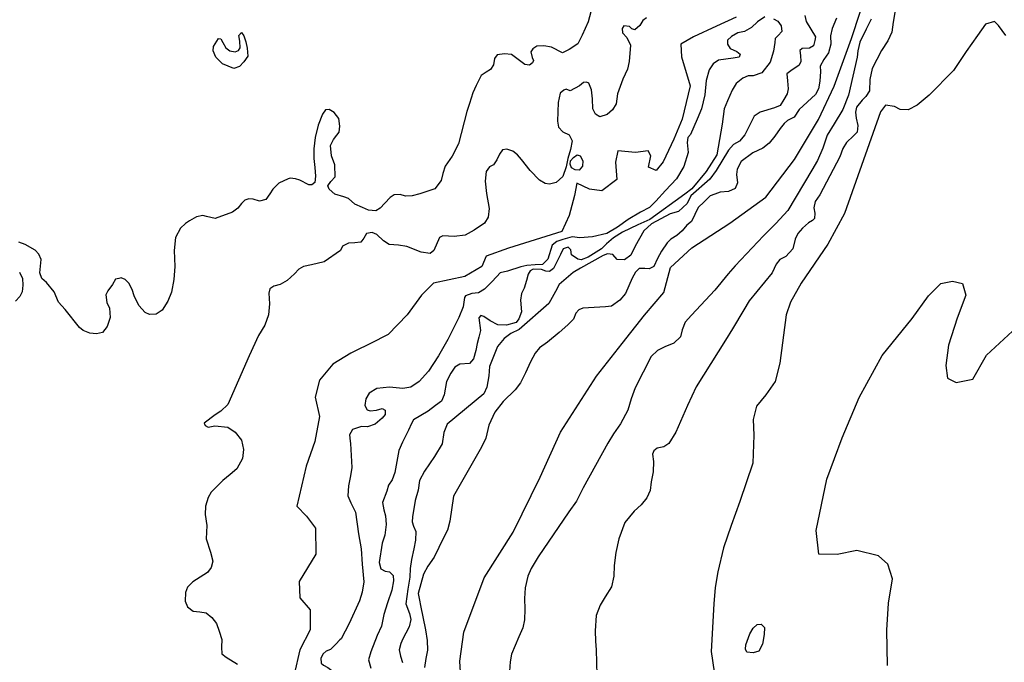
# Model space of a CAD drawing. Extents: x 285990 to 327345, y 6473441 to 6544271.
# Drawn here: x 316178 to 316335, y 6483974 to 6484076 of the extents above; entities that cross this region are included whole.
import ezdxf

# ---------------------------------------------------------------- set-up
doc = ezdxf.new("R2010")
doc.units = 0
doc.header["$MEASUREMENT"] = 0
doc.layers.add('inukjuak_hypso', color=9, linetype='Continuous')

msp = doc.modelspace()

# ---------------------------------------------------------------- linework, layer by layer
at = {"layer": 'inukjuak_hypso'}
for points in [[(316305.1, 6484060.17), (316307.61, 6484065.49), (316310.37, 6484073.1), (316313.15, 6484081.49), (316313.27, 6484085.49), (316313.03, 6484087.36), (316315.06, 6484092.06), (316315.62, 6484094.98), (316315.58, 6484098.52), (316314.85, 6484099.94), (316316.45, 6484101.28), (316317.32, 6484103.71), (316318.82, 6484106.9), (316321.71, 6484109.11), (316326.36, 6484112.82), (316330.41, 6484117.46), (316333.35, 6484121.52), (316333.51, 6484126.3), (316335.49, 6484129.62)], [(316270.63, 6484083.97), (316268.43, 6484075.71), (316267.5, 6484073.6), (316266.76, 6484072.25), (316265.42, 6484071.31), (316264.32, 6484070.8), (316262.57, 6484071.7), (316261.35, 6484071.9), (316260.27, 6484071.86), (316259.64, 6484071.42), (316259.31, 6484070.97), (316259.51, 6484070.05), (316259.73, 6484069.59), (316259.56, 6484069.21), (316259.09, 6484068.84), (316258.32, 6484068.95), (316256.2, 6484070.55), (316255.13, 6484070.66), (316253.96, 6484070.47), (316253.49, 6484069.88), (316253.38, 6484068.88), (316252.88, 6484068.14), (316252.18, 6484067.71), (316251.39, 6484067.19), (316250.57, 6484065.62), (316250.06, 6484064.42), (316249.54, 6484062.75), (316249.12, 6484061.47), (316247.78, 6484056.32), (316246.79, 6484054.37), (316245.65, 6484052.73), (316245.31, 6484051.59), (316245.04, 6484050.45), (316243.99, 6484049.12), (316241.65, 6484048.35), (316240.4, 6484048.01), (316239.32, 6484047.98), (316238.48, 6484048.24), (316237.55, 6484048.18), (316236.92, 6484047.75), (316236.05, 6484046.87), (316235.33, 6484046.05), (316234.61, 6484045.62), (316233.46, 6484045.73), (316232.47, 6484046.17)], [(316317.6, 6484079.14), (316317.02, 6484075.68), (316316.81, 6484074.06), (316316.13, 6484072.7), (316315.15, 6484071.18), (316313.64, 6484068.3), (316313.27, 6484066.53), (316313.22, 6484064.75), (316312.64, 6484063.85), (316312.07, 6484063.25), (316311.17, 6484062.12), (316310.99, 6484061.36), (316311.12, 6484060.42), (316311.39, 6484059.25), (316311.28, 6484058.18), (316310.71, 6484057.58), (316309.58, 6484056.53), (316309, 6484055.55), (316308.49, 6484054.26), (316305.32, 6484048.18), (316304.58, 6484047.12), (316304.39, 6484046.12), (316304.52, 6484045.27), (316304.49, 6484044.42), (316304.16, 6484044.12), (316303.53, 6484043.75), (316302.56, 6484042.86), (316301.83, 6484042.04), (316301.4, 6484041.12), (316301.04, 6484039.59), (316299.91, 6484038.39), (316298.95, 6484037.89), (316298.38, 6484037.14), (316297.71, 6484035.76), (316294.05, 6484031.33), (316293.22, 6484029.89), (316291.39, 6484026.86), (316290.32, 6484025.04), (316285.62, 6484017.63), (316284.27, 6484014.67), (316282.41, 6484010.4), (316281.26, 6484008.59), (316280.46, 6484008.08), (316279.44, 6484007.88), (316278.88, 6484007.44), (316278.7, 6484006.9), (316278.82, 6484005.74), (316278.76, 6484004.12), (316278.48, 6484002.5), (316278.28, 6484001.12), (316277.76, 6483999.98), (316276.87, 6483998.85), (316275.74, 6483997.81), (316274.28, 6483996.01), (316273.33, 6483993.41), (316272.86, 6483991.26), (316272.57, 6483989.18), (316272.5, 6483987.48), (316272.14, 6483985.8), (316271.15, 6483984.21), (316270.33, 6483982.85), (316269.72, 6483981.25), (316269.56, 6483978.78), (316269.59, 6483977.16), (316269.7, 6483975.76), (316269.79, 6483971.74)], [(316292, 6484076.46), (316288.85, 6484075.04), (316285.23, 6484073.32), (316283.18, 6484072.17), (316283.27, 6484070.17), (316284.66, 6484065.53), (316283.4, 6484060.21), (316282.05, 6484057.04), (316280.38, 6484053.42), (316279.25, 6484052.08), (316278.03, 6484052.57), (316278.4, 6484054.4), (316277.97, 6484055.19), (316275.95, 6484054.95), (316273.17, 6484055.2), (316272.8, 6484053.37), (316273.01, 6484050.61), (316270.63, 6484048.85), (316268.63, 6484049.07), (316266.64, 6484050.05), (316266.27, 6484048.08), (316265.39, 6484044.89), (316264.22, 6484042.33), (316255.77, 6484039.71), (316252.17, 6484038.45), (316251.49, 6484036.8), (316248.81, 6484035.2), (316243.82, 6484034.15), (316241.9, 6484032.22), (316239.63, 6484029.09), (316236.59, 6484025.98), (316233.76, 6484024.54), (316231.28, 6484023.3)], [(316277.7, 6484076.36), (316277.13, 6484075.92), (316276.65, 6484075.17), (316275.85, 6484074.44), (316275.39, 6484074.6), (316275.02, 6484075), (316274.1, 6484075.1), (316273.85, 6484074.66), (316273.91, 6484073.97), (316274.58, 6484073.26), (316275.15, 6484072.01), (316274.98, 6484069.42), (316274.71, 6484068.2), (316273.97, 6484066.62), (316273.11, 6484064.28), (316272.9, 6484062.68), (316272.33, 6484061.7), (316271.46, 6484060.97), (316270.28, 6484060.62), (316269.6, 6484061.03), (316269.17, 6484061.88), (316269.14, 6484063.49), (316268.96, 6484064.88), (316268.53, 6484065.96), (316268.15, 6484066.13), (316267.68, 6484066.07), (316267.05, 6484065.56), (316265.55, 6484064.76), (316264.94, 6484065.02), (316264.55, 6484064.87), (316263.99, 6484064.36), (316263.64, 6484062.91), (316263.53, 6484059.93), (316263.73, 6484058.94), (316264.4, 6484058.23), (316265.39, 6484057.73), (316265.9, 6484056.79), (316265.63, 6484055.43), (316265.19, 6484053.99), (316264.91, 6484052.63), (316264.4, 6484051.11), (316263.36, 6484050.15), (316262.27, 6484049.88), (316261.57, 6484049.98), (316260.67, 6484050.54), (316259.18, 6484052.05), (316257.84, 6484053.79), (316257.17, 6484054.58), (316256.42, 6484055.13), (316255.5, 6484055.47), (316254.8, 6484055.34), (316254.31, 6484054.67), (316253.9, 6484053.77), (316253.33, 6484052.95), (316252.7, 6484052.66), (316252.21, 6484051.91), (316252.01, 6484050.38), (316252.25, 6484048.39), (316252.64, 6484046.01), (316252.51, 6484044.63), (316251.94, 6484043.66), (316250.27, 6484042.57), (316248.85, 6484041.78), (316247.07, 6484041.54), (316245.3, 6484041.67), (316244.75, 6484041.38), (316243.83, 6484039.35), (316243.28, 6484038.83), (316241.81, 6484039.04), (316239.53, 6484039.95), (316238.22, 6484040.16), (316236.76, 6484040.28), (316235.84, 6484040.85)], [(316302.94, 6484076.72), (316303.14, 6484075.78), (316304.61, 6484073.35), (316304.52, 6484072.74), (316304.33, 6484071.9), (316303.7, 6484071.53), (316302.52, 6484071.5), (316302.13, 6484071.14), (316302.26, 6484070.35), (316302.3, 6484069.43), (316302.05, 6484068.83), (316300.69, 6484067.95), (316300.05, 6484067.43), (316300.18, 6484066.35), (316300.29, 6484065.04), (316300.11, 6484064.27), (316299.61, 6484063.38), (316299.03, 6484062.39), (316298.09, 6484062.04), (316295.81, 6484061.35), (316294.86, 6484060.69), (316294.11, 6484059.25), (316293.36, 6484057.74), (316292.55, 6484056.76), (316291.6, 6484056.18), (316290.79, 6484055.29), (316288.81, 6484052.05), (316287.83, 6484050.7), (316284.8, 6484048.04), (316284.21, 6484046.83), (316282.84, 6484045.56), (316281.51, 6484045.15), (316278.51, 6484043.56), (316277.31, 6484042.45), (316275.9, 6484040.04), (316275.23, 6484038.6), (316274.2, 6484037.86), (316273.03, 6484037.91), (316272.36, 6484038.7), (316271.51, 6484038.81), (316270.8, 6484038.53), (316267.23, 6484036.5), (316266.05, 6484035.84), (316263.81, 6484033.92), (316263.23, 6484032.79), (316262.16, 6484030.9), (316257.43, 6484026.77), (316256.09, 6484026.12), (316255.05, 6484025.3), (316254.01, 6484024.03), (316253.33, 6484022.45), (316252.73, 6484020.85), (316252.6, 6484019.39), (316252.31, 6484017.56), (316251.81, 6484016.5), (316245.98, 6484011.71), (316245.46, 6484010.34), (316245.17, 6484008.58), (316243.94, 6484006.55), (316242.39, 6484004.22), (316241.56, 6484002.71), (316241.36, 6484001.18), (316240.9, 6483999.51), (316240.44, 6483996.91), (316240.41, 6483996.14), (316240.61, 6483995.44), (316240.97, 6483994.58), (316240.93, 6483993.2), (316240.65, 6483991.83), (316240.28, 6483990.15), (316240.08, 6483988.69), (316240.03, 6483987.31), (316239.73, 6483985.4), (316239.42, 6483983.1), (316239.99, 6483981.55), (316240.2, 6483980.61), (316239.92, 6483979.4), (316239.42, 6483978.41), (316238.92, 6483977.5)], [(316307.98, 6484076.29), (316307.3, 6484074.69), (316307.03, 6484073.48), (316307.06, 6484072.16), (316306.7, 6484070.79), (316305.96, 6484069.74), (316305.39, 6484068.68), (316305.44, 6484067.83), (316305.31, 6484066.3), (316305.11, 6484065.07), (316304.61, 6484064.16), (316302.05, 6484061.79), (316301.23, 6484060.58), (316300.19, 6484060.01), (316299.63, 6484059.55), (316298.98, 6484058.73), (316298.16, 6484057.53), (316297.27, 6484056.41), (316296.24, 6484055.6), (316294.65, 6484054.88), (316292.82, 6484053.48), (316292.15, 6484052.27), (316292.05, 6484051.43), (316292.23, 6484050.11), (316291.82, 6484049.2), (316290.79, 6484048.7), (316289.46, 6484048.59), (316288.59, 6484048.31), (316287.88, 6484048.03), (316286.92, 6484047.06), (316285.95, 6484046.17), (316284.87, 6484043.97), (316284.15, 6484043.38), (316283.42, 6484042.48), (316282.54, 6484041.74), (316281.58, 6484041.16), (316281.02, 6484040.56), (316280.12, 6484039.21), (316279.46, 6484038.08), (316278.87, 6484036.78), (316278.16, 6484036.42), (316277.46, 6484036.45), (316276.53, 6484036.48), (316275.96, 6484035.89), (316275.46, 6484034.9), (316274.37, 6484032.48), (316273.48, 6484031.43), (316272.12, 6484030.48), (316271.18, 6484030.36), (316267.6, 6484030.17), (316266.97, 6484029.89), (316266.49, 6484029.36), (316266.07, 6484028.38), (316265.18, 6484027.48), (316263.81, 6484026.3), (316261.98, 6484024.74), (316260.7, 6484023.86), (316259.97, 6484022.97), (316259.23, 6484021.61), (316258.47, 6484019.86), (316257.64, 6484018.28), (316256.82, 6484017.15), (316254.89, 6484015.3), (316253.59, 6484013.57), (316252.59, 6484011.52), (316252.14, 6484009.46), (316251.46, 6484008.02), (316247, 6484000.25), (316246.41, 6483996.27), (316246.04, 6483994.82), (316245.38, 6483993.61), (316243.88, 6483990.5)], [(316313.51, 6484076.13), (316312.68, 6484074.54), (316311.68, 6484072.49), (316311.4, 6484071.11), (316311.29, 6484070.11), (316309.91, 6484064.06), (316308.97, 6484061.77), (316307.58, 6484059.51), (316306.49, 6484057.69), (316305.8, 6484055.63), (316304.96, 6484053.65), (316304.05, 6484052.14), (316300.25, 6484045.7), (316298.3, 6484043.62), (316296.36, 6484041.67), (316291.83, 6484036.89), (316290.7, 6484035.61), (316288.59, 6484032.99), (316284.86, 6484029.02), (316283.89, 6484027.9), (316283.38, 6484026.68), (316283.11, 6484025.61), (316282.06, 6484024.57), (316280.64, 6484024), (316279.45, 6484023.43), (316278.48, 6484022.46), (316275.89, 6484017.45), (316275.29, 6484015.7), (316274.77, 6484013.94), (316273.59, 6484011.74), (316272.45, 6484010.17), (316271.55, 6484008.65), (316267.64, 6484001.53), (316266.55, 6483999.41), (316265.33, 6483997.75), (316260.49, 6483990.59), (316259.34, 6483988.7), (316258.83, 6483987.48), (316258.38, 6483985.65), (316258.31, 6483983.95), (316258.34, 6483982.26), (316258.28, 6483980.56), (316258.01, 6483979.25), (316257.41, 6483977.81), (316256.22, 6483975.07), (316256.03, 6483973.84), (316255.9, 6483972.38)], [(316297.95, 6484076.22), (316298.63, 6484075.81), (316299.15, 6484075.1), (316299.28, 6484074.18), (316298.71, 6484073.58), (316298.23, 6484073.06), (316298.13, 6484072.45), (316297.93, 6484071.08), (316297.4, 6484069.32), (316296.11, 6484067.6), (316294.7, 6484067.11), (316293.92, 6484067.13), (316293.05, 6484066.78), (316292.01, 6484065.9), (316291.36, 6484064.84), (316290.61, 6484063.18), (316290.09, 6484061.89), (316289.78, 6484059.44), (316288.91, 6484054.56), (316288.09, 6484053.21), (316287.2, 6484051.93), (316284.93, 6484049.16), (316283.81, 6484048.28), (316278.25, 6484044.25), (316276.35, 6484043.39), (316273.91, 6484042.24), (316272.49, 6484041.37), (316271.36, 6484040.41), (316270.56, 6484039.6), (316268.42, 6484038.29), (316267.32, 6484037.86), (316266.79, 6484037.96), (316265.8, 6484038.62), (316265.67, 6484039.46), (316265.22, 6484039.86), (316264.44, 6484039.58), (316264.01, 6484038.67), (316262.93, 6484036.49), (316262.29, 6484035.97), (316261.68, 6484036.06), (316260.98, 6484036.32), (316259.67, 6484036.37), (316259.19, 6484036.07), (316258.86, 6484035.54), (316258.6, 6484034.56), (316258.25, 6484033.34), (316257.83, 6484032.51), (316257.65, 6484031.44), (316257.81, 6484029.59), (316257.39, 6484028.46), (316256.98, 6484027.86)], [(316334.95, 6484073.58), (316333.76, 6484075.17), (316333.15, 6484075.8), (316331.73, 6484075.38), (316330.41, 6484073.57), (316328.6, 6484071.01), (316326.62, 6484067.98), (316322.74, 6484064.08), (316320.81, 6484062.44), (316319.38, 6484061.73), (316318.12, 6484061.76), (316317.2, 6484062.26), (316315.8, 6484062.46), (316314.98, 6484061.41), (316309.27, 6484045.2), (316306.61, 6484040.34), (316302.33, 6484034.14), (316300.67, 6484031.1), (316299.98, 6484029.11), (316298.93, 6484021.41), (316298.21, 6484018.49), (316296.74, 6484016.38), (316295.26, 6484014.57), (316294.73, 6484012.42), (316294.8, 6484009.94), (316294.65, 6484005.46), (316292.57, 6483999.35), (316291.19, 6483995.53), (316289.97, 6483992), (316289.07, 6483988.17), (316288.67, 6483985.7), (316288.42, 6483983.08), (316288.02, 6483975.51), (316288.52, 6483972.24)], [(316296.57, 6484076.52), (316295.38, 6484075.71), (316294.42, 6484074.83)], [(316212.82, 6484073.58), (316213.22, 6484074.03)], [(316213.22, 6484074.03), (316213.59, 6484073.48)], [(316294.42, 6484074.83), (316293.31, 6484074.18), (316292.29, 6484073.98), (316291.27, 6484073.4), (316290.63, 6484072.8), (316290.6, 6484072.19), (316291.05, 6484071.49), (316292.12, 6484070.99), (316292.64, 6484070.59), (316292.48, 6484070.13), (316291.54, 6484069.94), (316289.2, 6484069.64), (316288.33, 6484069.05), (316287.68, 6484068.07), (316287.24, 6484066.4), (316287, 6484064.11), (316286.46, 6484061.9), (316285.78, 6484060.24), (316284.7, 6484057.82), (316284.29, 6484057.3), (316284.19, 6484056.53), (316284.37, 6484054.92), (316283.68, 6484052.72), (316282.52, 6484050.76), (316280.76, 6484048.9), (316279.22, 6484047.2), (316278.18, 6484046.16), (316276.76, 6484045.44), (316274.78, 6484044.28), (316273.12, 6484043.03), (316271.38, 6484042.01), (316269.12, 6484041.49), (316267.09, 6484041.32), (316265.86, 6484041.52), (316264.37, 6484041.1), (316263.43, 6484040.76), (316262.71, 6484040.17), (316262.01, 6484037.97), (316261.14, 6484037.08), (316259.97, 6484037.04), (316258.65, 6484036.93), (316257.72, 6484036.74), (316255.6, 6484036.04), (316254.43, 6484035.77), (316253.86, 6484035.18), (316253.06, 6484034.29), (316251.94, 6484033.18), (316250.99, 6484032.6), (316249.9, 6484032.48), (316248.88, 6484032.13), (316248.72, 6484031.83), (316248.52, 6484030.38), (316247.84, 6484028.64), (316246.1, 6484025.17), (316244.61, 6484022.54), (316242.98, 6484020.14), (316241.53, 6484018.5), (316240.19, 6484017.56), (316238.94, 6484017.37), (316236.78, 6484017.6), (316234.76, 6484017.37), (316233.57, 6484016.64), (316233, 6484015.74), (316232.88, 6484014.67), (316233.25, 6484013.97), (316233.71, 6484013.79), (316234.72, 6484013.91), (316235.65, 6484014.18), (316236.12, 6484013.94), (316236.09, 6484013.25), (316235.6, 6484012.65), (316234.49, 6484011.7), (316233.31, 6484011.28), (316232.31, 6484011.32), (316230.9, 6484010.83), (316230.61, 6484010.34)], [(316208.76, 6484071.82), (316209.57, 6484073.08)], [(316209.57, 6484073.08), (316209.95, 6484073)], [(316209.95, 6484073), (316210.24, 6484072.45)], [(316210.24, 6484072.45), (316210.75, 6484071.6)], [(316212.95, 6484072.66), (316212.82, 6484073.58)], [(316212.99, 6484071.6), (316212.95, 6484072.66)], [(316213.59, 6484073.48), (316213.94, 6484072.55)], [(316213.94, 6484072.55), (316214.14, 6484071.55)], [(316208.73, 6484071.13), (316208.76, 6484071.82)], [(316209.16, 6484070.13), (316208.73, 6484071.13)], [(316210.75, 6484071.6), (316211.35, 6484071.12)], [(316211.35, 6484071.12), (316212.19, 6484070.93)], [(316212.19, 6484070.93), (316212.74, 6484071.14)], [(316212.74, 6484071.14), (316212.99, 6484071.6)], [(316214.14, 6484071.55), (316214.25, 6484070.25)], [(316210.21, 6484069.02), (316209.16, 6484070.13)], [(316212.03, 6484068.28), (316210.21, 6484069.02)], [(316213.6, 6484069.37), (316212.89, 6484068.63)], [(316214.25, 6484070.25), (316213.6, 6484069.37)], [(316212.89, 6484068.63), (316212.03, 6484068.28)], [(316232.47, 6484046.18), (316231.25, 6484046.72), (316230.28, 6484047.6), (316229.52, 6484047.86), (316228.07, 6484048.28), (316227.17, 6484049.08), (316226.96, 6484049.63), (316227.44, 6484050.3), (316228.16, 6484051.04), (316228.07, 6484052.95), (316227.58, 6484054.42), (316227.4, 6484056.02), (316227.9, 6484057), (316228.38, 6484057.68), (316228.79, 6484058.19), (316228.89, 6484059.1), (316228.7, 6484060.33), (316227.97, 6484061.28), (316227.21, 6484061.76), (316226.6, 6484061.7), (316226.11, 6484061.04), (316225.43, 6484059.3), (316224.98, 6484057.33), (316224.77, 6484055.5), (316224.72, 6484053.98)], [(316248.29, 6483968.72), (316247.99, 6483973.97), (316248.61, 6483978.57), (316251.86, 6483987.24), (316256.47, 6483994.48), (316260.81, 6484003.27), (316264.01, 6484010.41), (316269.77, 6484019.3), (316273.83, 6484024.55), (316277.42, 6484029.06), (316280.49, 6484032.65), (316281.56, 6484036.62), (316284.94, 6484039.75), (316290.99, 6484043.7), (316296.74, 6484047.82), (316301.3, 6484053.83), (316305.1, 6484060.17)], [(316224.72, 6484053.98), (316224.89, 6484052.52), (316225, 6484051.14), (316224.89, 6484050.16), (316224.42, 6484049.79), (316223.96, 6484049.8), (316222.51, 6484050.54), (316221.83, 6484050.72), (316220.98, 6484050.82), (316220.67, 6484050.76), (316219.18, 6484050.05), (316218.22, 6484049.08), (316217.73, 6484048.34), (316217.09, 6484047.44), (316216.08, 6484047.17), (316215.09, 6484047.51), (316214.39, 6484047.53), (316213.77, 6484047.33), (316213.21, 6484046.82), (316212.65, 6484046.07), (316211.78, 6484045.41), (316209.04, 6484044.44), (316207.67, 6484044.72), (316207.06, 6484044.89), (316206.04, 6484044.69), (316204.94, 6484044.04), (316204.31, 6484043.61), (316203.52, 6484042.87), (316202.7, 6484041.38), (316202.48, 6484039.32), (316202.62, 6484036.79), (316202.47, 6484034.73), (316202.09, 6484032.69), (316201.51, 6484031.25), (316200.61, 6484029.84), (316199.66, 6484029.18), (316198.59, 6484029.15), (316197.9, 6484029.48), (316196.86, 6484030.58), (316196.14, 6484032.13), (316195.79, 6484033.14), (316195.29, 6484034.15), (316194.69, 6484034.7), (316194.08, 6484034.96), (316193.69, 6484034.88), (316193.15, 6484034.75), (316192.66, 6484033.94), (316191.93, 6484032.89), (316191.6, 6484032.29), (316191.79, 6484031.06), (316192.22, 6484030.13), (316192.33, 6484028.68), (316191.82, 6484027.24), (316191.08, 6484026.28), (316190.16, 6484026.07), (316189.08, 6484026.19), (316188.02, 6484026.61), (316187.41, 6484027.09), (316185.12, 6484029.92), (316184.08, 6484031.1), (316183.37, 6484032.73), (316182.19, 6484034.22), (316181.43, 6484034.85), (316181.09, 6484035.78), (316181.31, 6484037.91), (316180.95, 6484038.77), (316180.36, 6484039.4), (316178.78, 6484040.29), (316177.78, 6484040.63)], [(316265.55, 6484053.06), (316265.64, 6484053.6)], [(316265.64, 6484053.6), (316266.12, 6484054.11)], [(316266.12, 6484054.11), (316266.68, 6484054.55)], [(316266.68, 6484054.55), (316267.13, 6484054.38)], [(316267.13, 6484054.38), (316267.57, 6484053.6)], [(316267.57, 6484053.6), (316267.55, 6484052.76)], [(316265.76, 6484052.51), (316265.55, 6484053.06)], [(316266.37, 6484052.19), (316265.76, 6484052.51)], [(316266.98, 6484052.1), (316266.37, 6484052.19)], [(316267.55, 6484052.76), (316266.98, 6484052.1)], [(316235.84, 6484040.85), (316234.8, 6484041.88), (316234.04, 6484042.21), (316233.11, 6484042.02), (316232.7, 6484041.27), (316232.21, 6484040.67), (316232.18, 6484040.66)], [(316232.18, 6484040.66), (316231.28, 6484040.54), (316230.28, 6484040.51), (316229.33, 6484040), (316229, 6484039.33), (316226.39, 6484037.51), (316224.36, 6484037.04), (316223.12, 6484036.78), (316222.34, 6484036.34), (316221.69, 6484035.6), (316220.49, 6484034.57), (316219.4, 6484033.92), (316218.38, 6484033.65), (316217.75, 6484033.22), (316217.57, 6484032.54), (316217.67, 6484030.85), (316217.53, 6484029.09), (316216.93, 6484027.43), (316215.95, 6484025.79), (316214.46, 6484022.54), (316211.03, 6484014.79), (316209.92, 6484013.76), (316209.04, 6484013.18), (316207.3, 6484011.86), (316207.45, 6484011.47), (316207.9, 6484011.23), (316208.99, 6484011.42), (316211.06, 6484011.19), (316212.19, 6484010.39), (316213.23, 6484009.13), (316213.57, 6484007.66), (316213.36, 6484006.22), (316212.46, 6484004.56), (316211.43, 6484003.68), (316210.24, 6484002.74), (316209.12, 6484001.62), (316208.4, 6484000.88), (316207.9, 6483999.99), (316207.47, 6483998.62), (316207.43, 6483997.32), (316207.68, 6483995.56), (316207.61, 6483993.42), (316208.31, 6483991.32), (316208.65, 6483989.87), (316208.38, 6483988.87), (316207.81, 6483988.05), (316205.45, 6483986.61), (316204.64, 6483985.72), (316204.31, 6483984.89), (316204.26, 6483983.51), (316204.62, 6483982.59), (316205.52, 6483981.94), (316206.6, 6483981.82), (316207.6, 6483981.64), (316208.5, 6483980.91), (316209.24, 6483979.98), (316209.66, 6483978.74), (316210.08, 6483977.42), (316210.03, 6483976.2), (316210.08, 6483975.13), (316210.76, 6483974.57), (316212.57, 6483973.5)], [(316177.85, 6484035.89), (316178.36, 6484034.88), (316178.4, 6484033.82), (316178.29, 6484032.75), (316177.95, 6484032), (316177.24, 6484031.26)], [(316316.11, 6483973.28), (316315.98, 6483978.87), (316316.28, 6483983.2), (316316.88, 6483987.05), (316316.17, 6483989.41), (316314.65, 6483990.7), (316311.24, 6483991.59), (316308.08, 6483990.93), (316305.17, 6483991.01), (316304.76, 6483994.77), (316306.45, 6484002.92), (316308.86, 6484009.5), (316311.58, 6484015.92), (316315.25, 6484022.61), (316320, 6484028.5), (316322.62, 6484032.12), (316324.57, 6484034.07), (316326.46, 6484034.47), (316328.02, 6484034.1), (316328.57, 6484032.22), (316327.2, 6484028.55), (316325.81, 6484024.26), (316325.38, 6484021.02), (316325.63, 6484019), (316327.01, 6484018.33), (316329.7, 6484018.85), (316331.87, 6484022.65), (316336.72, 6484027.13)], [(316256.98, 6484027.86), (316255.41, 6484027.45), (316254.02, 6484027.5), (316252.8, 6484028.16), (316251.81, 6484028.8), (316251.35, 6484028.98), (316251.04, 6484028.6), (316251.27, 6484026.6), (316251.01, 6484025.53), (316250.74, 6484024.54), (316250.55, 6484023.4), (316250.19, 6484022.1), (316249.54, 6484021.36), (316247.99, 6484021.26), (316247.2, 6484020.75), (316246.55, 6484019.78), (316245.89, 6484018.49), (316245.5, 6484016.35), (316245.08, 6484015.37), (316244.13, 6484014.64), (316242.93, 6484013.76), (316240.64, 6484012.38), (316240.3, 6484011.77), (316239.8, 6484010.72), (316238.89, 6484008.83), (316238.3, 6484007.47), (316237.64, 6484003.97), (316237.21, 6484002.82), (316236.64, 6484002), (316236.38, 6484001.01), (316235.7, 6483999.19), (316235.89, 6483998.04), (316236.17, 6483997.1), (316236.28, 6483995.71), (316236.07, 6483994.03), (316235.64, 6483992.74), (316235.15, 6483989.69), (316235.42, 6483988.68), (316236.11, 6483988.27), (316236.8, 6483988.17), (316237.4, 6483987.61), (316237.45, 6483986.76), (316237.16, 6483985.24), (316236.48, 6483983.26), (316235.87, 6483981.37), (316235.5, 6483979.54), (316234.83, 6483978.03), (316233.81, 6483975.46), (316233.46, 6483974.16), (316233.8, 6483972.84)], [(316230.61, 6484022.97), (316227.77, 6484021.23), (316225.67, 6484018.69), (316224.96, 6484015.96), (316225.63, 6484012.88), (316224.88, 6484008.92), (316223.51, 6484004.99), (316222.06, 6483998.61), (316223.55, 6483997.02), (316225.03, 6483995.13), (316225.05, 6483990.99), (316222.42, 6483986.64), (316222.5, 6483984.04), (316224.14, 6483982.14), (316224.17, 6483978.92), (316222.52, 6483975.77), (316221.62, 6483971.81)], [(316231.29, 6484023.31), (316230.61, 6484022.97)], [(316230.62, 6484010.35), (316230.41, 6484010), (316230.54, 6484008.96)], [(316230.55, 6484008.97), (316230.59, 6484008.61), (316230.77, 6484004.77), (316230.57, 6484003.48), (316230.29, 6484001.88), (316230.15, 6484000.27), (316230.66, 6483999.18), (316231.38, 6483997.7), (316231.88, 6483994.23), (316232.27, 6483991.84), (316232.42, 6483989.38), (316232.72, 6483986.6), (316232.43, 6483984.93), (316231.99, 6483983.57), (316230.39, 6483979.94), (316229.08, 6483977.53), (316228.91, 6483977.34)], [(316243.88, 6483990.5), (316242.89, 6483989.08), (316242.23, 6483987.79), (316241.35, 6483984.75), (316241.55, 6483983.66), (316241.75, 6483982.81), (316242.55, 6483978.93), (316242.8, 6483977.23), (316242.83, 6483975.69), (316242.56, 6483974.39), (316242.35, 6483972.93)], [(316294.71, 6483979.22), (316295.35, 6483979.82)], [(316295.35, 6483979.82), (316295.98, 6483979.87)], [(316295.98, 6483979.87), (316296.51, 6483979.31)], [(316293.52, 6483976.55), (316294.2, 6483978.3)], [(316294.2, 6483978.3), (316294.71, 6483979.22)], [(316296.47, 6483978.23), (316296.18, 6483976.69)], [(316296.51, 6483979.31), (316296.47, 6483978.23)], [(316228.91, 6483977.34), (316228.27, 6483976.64), (316227.39, 6483975.83), (316226.69, 6483975.55), (316226.21, 6483975.1), (316225.88, 6483974.42), (316225.93, 6483973.66), (316226.3, 6483973.34), (316226.98, 6483972.93), (316227.82, 6483972.29)], [(316238.92, 6483977.5), (316238.59, 6483976.75), (316238.33, 6483975.76), (316238.52, 6483974.76), (316238.87, 6483973.74)], [(316293.49, 6483975.86), (316293.52, 6483976.55)], [(316296.18, 6483976.69), (316295.6, 6483975.55)], [(316293.72, 6483975.38), (316293.49, 6483975.86)], [(316294.73, 6483975.27), (316293.72, 6483975.38)], [(316295.6, 6483975.55), (316294.73, 6483975.27)]]:
    msp.add_lwpolyline(points, dxfattribs=at)

doc.saveas('drawing.dxf')
